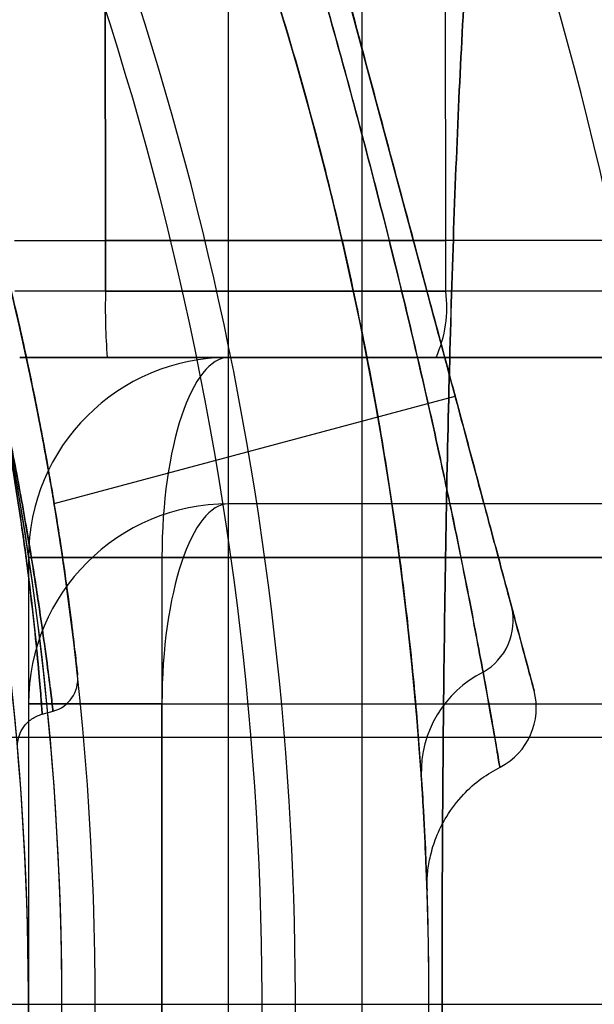
# Model space of a CAD drawing. Units: millimetres. Extents: x 22586 to 30240, y 41999 to 48593.
# Drawn here: x 24617 to 24626, y 44130 to 44145 of the extents above; entities that cross this region are included whole.
import ezdxf

# ---------------------------------------------------------------- set-up
doc = ezdxf.new("R2010")
doc.units = ezdxf.units.MM
doc.header["$LTSCALE"] = 200
doc.layers.add('OTWORY_MONTAŻOWE', color=1, linetype='Continuous')
doc.layers.add('WYLEWKI_BETONOWE', color=52, linetype='Continuous')

# ---------------------------------------------------------------- blocks, each defined once
blk = doc.blocks.new('SW_CENTERMARKSYMBOL_3')
at = {"layer": 'WYLEWKI_BETONOWE', "color": 0}
blk.add_line((5, 0), (202.5, 0), dxfattribs=at)

msp = doc.modelspace()

# ---------------------------------------------------------------- linework, layer by layer
at = {"color": 7, "linetype": 'Continuous', "lineweight": 25}
for p, q in [((24618.652, 44153.033), (24618.663, 44141.904)), ((24618.663, 44141.904), (24618.652, 44153.033)), ((24623.763, 44141.904), (24623.754, 44150.084)), ((24623.903, 44139.573), (24621.574, 44148.266)), ((24620.501, 44147.311), (24620.501, 44113.624)), ((24622.51, 44113.611), (24622.51, 44147.266)), ((24622.51, 44115.611), (24622.51, 44145.311)), ((24617.303, 44141.904), (24618.663, 44141.904)), ((24617.303, 44141.904), (24618.663, 44141.904)), ((24618.664, 44141.145), (24618.663, 44141.904)), ((24619.411, 44141.904), (24618.663, 44141.904)), ((24618.663, 44141.904), (24618.664, 44141.145)), ((24619.411, 44141.904), (24618.663, 44141.904)), ((24619.411, 44141.904), (24618.663, 44141.904)), ((24619.411, 44141.904), (24618.663, 44141.904)), ((24619.411, 44141.904), (24618.663, 44141.904)), ((24619.411, 44141.904), (24618.663, 44141.904)), ((24623.762, 44141.145), (24623.763, 44141.904)), ((24623.762, 44141.145), (24623.763, 44141.904)), ((24658.826, 44141.904), (24623.763, 44141.904)), ((24618.664, 44141.145), (24617.304, 44141.145)), ((24618.664, 44141.145), (24617.304, 44141.145)), ((24658.825, 44141.145), (24623.762, 44141.145)), ((24617.379, 44140.154), (24618.688, 44140.154)), ((24618.688, 44140.154), (24617.379, 44140.154)), ((25324.51, 44140.154), (24620.51, 44140.154)), ((24620.51, 44140.154), (24772.51, 44140.154)), ((24623.617, 44140.154), (24658.68, 44140.154)), ((24617.895, 44137.963), (24623.903, 44139.573)), ((24627.51, 44137.961), (24620.51, 44137.961)), ((24617.51, 44137.154), (24617.51, 44130.154)), ((24617.51, 44137.154), (24619.51, 44137.154)), ((24617.51, 44137.154), (24619.51, 44137.154)), ((24619.51, 44137.154), (24617.51, 44137.154)), ((24617.51, 44137.154), (24619.51, 44137.154)), ((24619.51, 44137.154), (24617.51, 44137.154)), ((24619.51, 44137.154), (24617.51, 44137.154)), ((24619.51, 44137.154), (24619.51, 44130.154)), ((24772.51, 44137.154), (24619.51, 44137.154)), ((24619.51, 44137.154), (25327.51, 44137.154)), ((25325.51, 44137.154), (24619.51, 44137.154)), ((24617.51, 44134.961), (24617.51, 44125.961)), ((24617.51, 44134.961), (24619.51, 44134.961)), ((24619.51, 44134.961), (24617.51, 44134.961)), ((24619.51, 44125.961), (24619.51, 44134.961)), ((24619.51, 44134.961), (24627.51, 44134.961)), ((24617.717, 44134.809), (24617.878, 44134.853)), ((24630.981, 44134.461), (24616.782, 44134.461)), ((24630.983, 44134.461), (24616.782, 44134.461))]:
    msp.add_line(p, q, dxfattribs=at)
for centre, radius, start, end in [((24572.51, 44130.461), 58.5, 0, 90), ((24572.51, 44130.461), 58.5, 0, 90), ((24572.51, 44130.461), 51, 350.756, 99.244), ((24572.51, 44130.461), 49, 350.756, 99.244), ((24572.51, 44130.461), 48.5, 345.6749, 104.3251), ((24572.51, 44130.461), 48.5, 345.6749, 104.3251), ((24572.51, 44130.461), 46, 336.8564, 113.1436), ((24572.51, 44130.461), 45.5, 344.1164, 105.8836), ((24572.51, 44130.461), 45.5, 344.1164, 105.8836), ((24572.51, 44130.461), 45.5, 349.2099, 100.7901), ((24572.51, 44130.461), 45, 335.6854, 114.3146), ((24572.51, 44130.461), 45, 349.2099, 100.7901), ((24572.51, 44130.461), 62.5, 0, 43.16622), ((24572.51, 44130.461), 62.5, 0, 43.16622), ((24572.51, 44130.461), 55, 348.5084, 41.8732), ((24572.51, 44130.461), 51, 347.2009, 41.6926), ((24628.594, 44140.899), 9.933, 178.5795, 184.3015), ((24621.95, 44140.904), 1.828, 335.7713, 7.576), ((24620.51, 44137.154), 3, 90, 180), ((24620.51, 44134.961), 3, 90, 180), ((24623.884, 44136.213), 0.89, 299.4548, 12.482), ((24625.075, 44133.936), 1.68, 116.6553, 181.6575), ((24617.749, 44135.336), 0.5, 284.9961, 5.9405), ((24624.119, 44134.904), 1, 297.3776, 15)]:
    msp.add_arc(centre, radius, start, end, dxfattribs=at)
for centre in [(24620.51, 44137.154), (24620.51, 44137.154), (24620.51, 44134.961), (24620.51, 44134.961)]:
    msp.add_ellipse(centre, major_axis=(0, 3), ratio=0.333333, start_param=0, end_param=1.570796, dxfattribs=at)
for points, knots in [([(24623.395, 44133.887), (24623.391, 44133.95), (24623.364, 44134.345), (24623.294, 44135.217), (24623.138, 44136.686), (24622.895, 44138.434), (24622.556, 44140.35), (24622.12, 44142.347), (24621.619, 44144.268), (24621.06, 44146.116), (24620.48, 44147.807), (24619.88, 44149.382), (24619.298, 44150.774), (24618.744, 44152.001), (24618.444, 44152.621), (24618.291, 44152.936)], [0, 0, 0, 0, 0.0151453, 0.0962079, 0.1798451, 0.2669656, 0.3573023, 0.4420298, 0.5292972, 0.6073787, 0.6874646, 0.7640143, 0.8427225, 0.9202351, 1, 1, 1, 1]), ([(24618.291, 44152.936), (24618.319, 44152.88), (24618.493, 44152.524), (24618.868, 44151.734), (24619.467, 44150.384), (24620.132, 44148.748), (24620.796, 44146.92), (24621.417, 44144.972), (24621.943, 44143.058), (24622.383, 44141.178), (24622.727, 44139.424), (24622.994, 44137.759), (24623.186, 44136.263), (24623.32, 44134.924), (24623.37, 44134.236), (24623.395, 44133.887)], [0, 0, 0, 0, 0.015145, 0.096208, 0.179845, 0.266966, 0.357302, 0.44203, 0.529297, 0.607379, 0.687465, 0.764014, 0.842723, 0.920235, 1, 1, 1, 1]), ([(24625.086, 44108.181), (24624.988, 44108.437), (24624.784, 44108.966), (24624.565, 44110.025), (24624.376, 44111.293), (24624.219, 44112.787), (24624.088, 44114.484), (24623.98, 44116.373), (24623.892, 44118.437), (24623.822, 44120.65), (24623.769, 44122.991), (24623.733, 44125.426), (24623.711, 44127.927), (24623.704, 44130.462), (24623.711, 44132.996), (24623.733, 44135.497), (24623.769, 44137.933), (24623.822, 44140.271), (24623.892, 44142.485), (24623.98, 44144.549), (24624.088, 44146.438), (24624.219, 44148.136), (24624.376, 44149.629), (24624.565, 44150.896), (24624.783, 44151.954), (24624.987, 44152.484), (24625.086, 44152.741)], [0, 0, 0, 0, 0.036533, 0.075371, 0.115613, 0.156793, 0.198823, 0.241237, 0.283941, 0.327016, 0.370155, 0.413362, 0.456679, 0.500031, 0.543324, 0.586621, 0.629886, 0.673031, 0.716011, 0.758754, 0.801207, 0.843194, 0.8844, 0.924613, 0.963405, 1, 1, 1, 1]), ([(24625.086, 44152.741), (24624.988, 44152.485), (24624.784, 44151.956), (24624.565, 44150.897), (24624.376, 44149.629), (24624.219, 44148.136), (24624.088, 44146.438), (24623.98, 44144.55), (24623.892, 44142.485), (24623.822, 44140.271), (24623.769, 44137.932), (24623.733, 44135.497), (24623.711, 44132.995), (24623.704, 44130.461), (24623.711, 44127.927), (24623.733, 44125.426), (24623.769, 44122.99), (24623.822, 44120.651), (24623.892, 44118.437), (24623.98, 44116.374), (24624.088, 44114.485), (24624.219, 44112.787), (24624.376, 44111.293), (24624.565, 44110.025), (24624.784, 44108.966), (24624.988, 44108.437), (24625.086, 44108.181)], [0, 0, 0, 0, 0.036532, 0.075371, 0.115612, 0.156793, 0.198826, 0.241231, 0.283929, 0.327045, 0.370129, 0.413325, 0.456716, 0.50001, 0.543255, 0.586702, 0.629843, 0.67298, 0.716073, 0.758748, 0.801171, 0.843207, 0.884387, 0.924629, 0.963468, 1, 1, 1, 1]), ([(24619.868, 44152.056), (24619.992, 44151.707), (24620.215, 44151.075), (24620.631, 44149.84), (24621.051, 44148.541), (24621.497, 44147.092), (24621.946, 44145.554), (24622.392, 44143.941), (24622.817, 44142.313), (24623.215, 44140.695), (24623.566, 44139.173), (24623.865, 44137.782), (24624.127, 44136.478), (24624.253, 44135.803), (24624.321, 44135.438)], [0, 0, 0, 0, 0.0969, 0.175113, 0.255595, 0.333848, 0.414294, 0.493997, 0.575921, 0.657123, 0.740753, 0.820592, 0.902847, 1, 1, 1, 1]), ([(24624.321, 44135.438), (24624.253, 44135.802), (24624.131, 44136.461), (24623.874, 44137.739), (24623.588, 44139.074), (24623.249, 44140.552), (24622.869, 44142.107), (24622.449, 44143.728), (24622.003, 44145.351), (24621.539, 44146.951), (24621.082, 44148.444), (24620.645, 44149.798), (24620.221, 44151.058), (24619.992, 44151.706), (24619.868, 44152.056)], [0, 0, 0, 0, 0.0969, 0.175113, 0.255595, 0.333848, 0.414294, 0.493997, 0.575921, 0.657123, 0.740753, 0.820592, 0.902847, 1, 1, 1, 1]), ([(24624.752, 44136.405), (24624.682, 44136.666), (24624.542, 44137.187), (24624.265, 44138.222), (24623.943, 44139.424), (24623.585, 44140.76), (24623.206, 44142.174), (24622.821, 44143.613), (24622.435, 44145.052), (24622.061, 44146.45), (24621.706, 44147.773), (24621.379, 44148.995), (24621.089, 44150.076), (24620.872, 44150.885), (24620.766, 44151.283), (24620.725, 44151.434)], [0, 0, 0, 0, 0.080422, 0.160825, 0.243123, 0.325409, 0.404612, 0.483812, 0.561595, 0.63938, 0.716988, 0.794603, 0.873194, 0.951799, 1, 1, 1, 1]), ([(24620.725, 44151.434), (24620.795, 44151.174), (24620.935, 44150.652), (24621.212, 44149.617), (24621.534, 44148.415), (24621.892, 44147.08), (24622.271, 44145.665), (24622.656, 44144.226), (24623.042, 44142.787), (24623.416, 44141.39), (24623.771, 44140.066), (24624.099, 44138.844), (24624.388, 44137.764), (24624.605, 44136.954), (24624.712, 44136.556), (24624.752, 44136.405)], [0, 0, 0, 0, 0.0804216, 0.1608254, 0.2431225, 0.3254087, 0.4046122, 0.483812, 0.561595, 0.6393802, 0.7169881, 0.7946032, 0.8731941, 0.9517993, 1, 1, 1, 1]), ([(24618.246, 44135.389), (24618.244, 44135.408), (24618.24, 44135.445), (24618.206, 44135.749), (24618.148, 44136.233), (24618.061, 44136.893), (24617.938, 44137.71), (24617.781, 44138.643), (24617.581, 44139.682), (24617.343, 44140.779), (24617.064, 44141.926), (24616.753, 44143.072), (24616.414, 44144.205), (24616.065, 44145.271), (24615.717, 44146.257), (24615.392, 44147.117), (24615.1, 44147.847), (24614.863, 44148.415), (24614.689, 44148.82), (24614.577, 44149.074), (24614.575, 44149.077), (24614.683, 44148.832), (24614.855, 44148.434), (24615.094, 44147.861), (24615.383, 44147.141), (24615.708, 44146.28), (24616.049, 44145.318), (24616.397, 44144.261), (24616.731, 44143.151), (24617.046, 44141.997), (24617.327, 44140.85), (24617.572, 44139.726), (24617.774, 44138.681), (24617.936, 44137.729), (24618.057, 44136.918), (24618.146, 44136.253), (24618.204, 44135.767), (24618.239, 44135.45), (24618.243, 44135.41), (24618.246, 44135.389)], [0, 0, 0, 0, 0.025927, 0.052617, 0.079099, 0.106367, 0.132734, 0.159851, 0.186096, 0.213077, 0.239477, 0.266633, 0.29328, 0.320703, 0.347279, 0.374621, 0.400912, 0.427957, 0.454172, 0.481163, 0.517942, 0.54434, 0.571536, 0.598004, 0.625246, 0.651549, 0.678594, 0.70486, 0.731866, 0.758366, 0.785631, 0.812302, 0.839749, 0.866211, 0.89343, 0.919529, 0.946375, 0.972786, 1, 1, 1, 1]), ([(24617.895, 44137.963), (24617.893, 44137.975), (24617.889, 44137.999), (24617.856, 44138.192), (24617.803, 44138.497), (24617.728, 44138.912), (24617.629, 44139.427), (24617.508, 44140.021), (24617.361, 44140.686), (24617.195, 44141.39), (24617.009, 44142.124), (24616.812, 44142.854), (24616.604, 44143.573), (24616.397, 44144.248), (24616.196, 44144.874), (24616.01, 44145.423), (24615.846, 44145.89), (24615.715, 44146.254), (24615.62, 44146.511), (24615.568, 44146.65), (24615.56, 44146.669), (24615.598, 44146.569), (24615.679, 44146.351), (24615.798, 44146.024), (24615.952, 44145.59), (24616.131, 44145.068), (24616.329, 44144.463), (24616.536, 44143.801), (24616.745, 44143.089), (24616.947, 44142.361), (24617.137, 44141.625), (24617.309, 44140.914), (24617.462, 44140.235), (24617.591, 44139.62), (24617.698, 44139.075), (24617.781, 44138.625), (24617.841, 44138.281), (24617.885, 44138.02), (24617.891, 44137.984), (24617.895, 44137.963)], [0, 0, 0, 0, 0.026377, 0.053521, 0.079897, 0.107033, 0.133489, 0.160708, 0.187213, 0.214491, 0.240909, 0.268099, 0.29443, 0.321523, 0.347902, 0.375039, 0.401525, 0.428779, 0.455267, 0.482529, 0.508909, 0.536056, 0.562386, 0.589476, 0.615893, 0.643071, 0.669575, 0.69685, 0.723307, 0.750537, 0.776885, 0.803998, 0.830347, 0.857453, 0.883909, 0.911128, 0.937633, 0.964911, 1, 1, 1, 1]), ([(24616.46, 44142.237), (24616.544, 44141.913), (24616.734, 44141.183), (24616.986, 44140.051), (24617.209, 44138.895), (24617.385, 44137.819), (24617.513, 44136.878), (24617.605, 44136.082), (24617.664, 44135.466), (24617.7, 44135.035), (24617.714, 44134.841), (24617.718, 44134.795), (24617.714, 44134.846), (24617.7, 44135.033), (24617.669, 44135.405), (24617.631, 44135.813), (24617.582, 44136.279), (24617.523, 44136.803), (24617.398, 44137.729), (24617.229, 44138.78), (24617.018, 44139.895), (24616.764, 44141.063), (24616.562, 44141.842), (24616.46, 44142.237)], [0, 0, 0, 0, 0.042644, 0.095739, 0.150425, 0.203471, 0.258052, 0.310387, 0.364193, 0.416255, 0.469811, 0.499994, 0.53809, 0.576766, 0.629738, 0.684271, 0.684732, 0.73757, 0.791916, 0.844084, 0.897722, 0.948177, 1, 1, 1, 1]), ([(24616.46, 44142.237), (24616.604, 44141.677), (24616.851, 44140.719), (24617.139, 44139.403), (24617.355, 44138.312), (24617.53, 44137.315), (24617.665, 44136.456), (24617.765, 44135.751), (24617.832, 44135.238), (24617.87, 44134.923), (24617.878, 44134.852), (24617.878, 44134.854), (24617.869, 44134.928), (24617.831, 44135.244), (24617.764, 44135.76), (24617.666, 44136.453), (24617.53, 44137.316), (24617.355, 44138.312), (24617.134, 44139.428), (24616.846, 44140.74), (24616.599, 44141.697), (24616.46, 44142.237)], [0, 0, 0, 0, 0.073423, 0.125709, 0.179486, 0.232182, 0.286382, 0.339512, 0.394194, 0.446347, 0.499993, 0.501577, 0.553942, 0.607823, 0.660176, 0.714016, 0.766901, 0.821304, 0.87444, 0.92914, 1, 1, 1, 1]), ([(24618.663, 44141.904), (24619.517, 44141.904), (24621.223, 44141.904), (24622.916, 44141.904), (24623.763, 44141.904)], [0, 0, 0, 0, 0.5, 1, 1, 1, 1]), ([(24618.663, 44141.904), (24619.517, 44141.904), (24621.223, 44141.904), (24622.916, 44141.904), (24623.763, 44141.904)], [0, 0, 0, 0, 0.5, 1, 1, 1, 1]), ([(24618.663, 44141.904), (24619.517, 44141.904), (24621.223, 44141.904), (24622.916, 44141.904), (24623.763, 44141.904)], [0, 0, 0, 0, 0.5, 1, 1, 1, 1]), ([(24618.663, 44141.904), (24619.517, 44141.904), (24621.223, 44141.904), (24622.916, 44141.904), (24623.763, 44141.904)], [0, 0, 0, 0, 0.5, 1, 1, 1, 1]), ([(24618.663, 44141.904), (24619.517, 44141.904), (24621.223, 44141.904), (24622.916, 44141.904), (24623.763, 44141.904)], [0, 0, 0, 0, 0.5, 1, 1, 1, 1]), ([(24618.663, 44141.904), (24619.517, 44141.904), (24621.223, 44141.904), (24622.916, 44141.904), (24623.763, 44141.904)], [0, 0, 0, 0, 0.5, 1, 1, 1, 1]), ([(24623.763, 44141.904), (24623.04, 44141.904), (24621.595, 44141.904), (24620.139, 44141.904), (24619.411, 44141.904)], [0, 0, 0, 0, 0.500293, 1, 1, 1, 1]), ([(24623.763, 44141.904), (24623.04, 44141.904), (24621.595, 44141.904), (24620.139, 44141.904), (24619.411, 44141.904)], [0, 0, 0, 0, 0.500293, 1, 1, 1, 1]), ([(24623.763, 44141.904), (24623.04, 44141.904), (24621.595, 44141.904), (24620.139, 44141.904), (24619.411, 44141.904)], [0, 0, 0, 0, 0.500293, 1, 1, 1, 1]), ([(24623.763, 44141.904), (24623.04, 44141.904), (24621.595, 44141.904), (24620.139, 44141.904), (24619.411, 44141.904)], [0, 0, 0, 0, 0.500293, 1, 1, 1, 1]), ([(24623.763, 44141.904), (24623.04, 44141.904), (24621.595, 44141.904), (24620.139, 44141.904), (24619.411, 44141.904)], [0, 0, 0, 0, 0.500293, 1, 1, 1, 1]), ([(24623.763, 44141.904), (24623.04, 44141.904), (24621.595, 44141.904), (24620.139, 44141.904), (24619.411, 44141.904)], [0, 0, 0, 0, 0.500293, 1, 1, 1, 1]), ([(24623.762, 44141.145), (24622.916, 44141.145), (24621.223, 44141.145), (24619.517, 44141.145), (24618.664, 44141.145)], [0, 0, 0, 0, 0.499944, 1, 1, 1, 1]), ([(24618.664, 44141.145), (24619.516, 44141.145), (24621.222, 44141.145), (24622.915, 44141.145), (24623.762, 44141.145)], [0, 0, 0, 0, 0.499944, 1, 1, 1, 1]), ([(24618.664, 44141.145), (24619.516, 44141.145), (24621.222, 44141.145), (24622.915, 44141.145), (24623.762, 44141.145)], [0, 0, 0, 0, 0.499944, 1, 1, 1, 1]), ([(24623.762, 44141.145), (24622.916, 44141.145), (24621.223, 44141.145), (24619.517, 44141.145), (24618.664, 44141.145)], [0, 0, 0, 0, 0.499944, 1, 1, 1, 1]), ([(24618.664, 44141.145), (24619.516, 44141.145), (24621.222, 44141.145), (24622.915, 44141.145), (24623.762, 44141.145)], [0, 0, 0, 0, 0.499944, 1, 1, 1, 1]), ([(24623.762, 44141.145), (24622.916, 44141.145), (24621.223, 44141.145), (24619.517, 44141.145), (24618.664, 44141.145)], [0, 0, 0, 0, 0.499944, 1, 1, 1, 1]), ([(24618.664, 44141.145), (24619.516, 44141.145), (24621.222, 44141.145), (24622.915, 44141.145), (24623.762, 44141.145)], [0, 0, 0, 0, 0.499944, 1, 1, 1, 1]), ([(24623.762, 44141.145), (24622.916, 44141.145), (24621.223, 44141.145), (24619.517, 44141.145), (24618.664, 44141.145)], [0, 0, 0, 0, 0.499944, 1, 1, 1, 1]), ([(24618.664, 44141.145), (24619.516, 44141.145), (24621.222, 44141.145), (24622.915, 44141.145), (24623.762, 44141.145)], [0, 0, 0, 0, 0.499944, 1, 1, 1, 1]), ([(24623.762, 44141.145), (24622.916, 44141.145), (24621.223, 44141.145), (24619.517, 44141.145), (24618.664, 44141.145)], [0, 0, 0, 0, 0.499944, 1, 1, 1, 1]), ([(24618.664, 44141.145), (24619.516, 44141.145), (24621.222, 44141.145), (24622.915, 44141.145), (24623.762, 44141.145)], [0, 0, 0, 0, 0.499944, 1, 1, 1, 1]), ([(24623.762, 44141.145), (24622.916, 44141.145), (24621.223, 44141.145), (24619.517, 44141.145), (24618.664, 44141.145)], [0, 0, 0, 0, 0.499944, 1, 1, 1, 1]), ([(24618.688, 44140.154), (24619.513, 44140.154), (24621.162, 44140.154), (24622.799, 44140.154), (24623.617, 44140.154)], [0, 0, 0, 0, 0.499944, 1, 1, 1, 1]), ([(24623.617, 44140.154), (24622.799, 44140.154), (24621.162, 44140.154), (24619.513, 44140.154), (24618.688, 44140.154)], [0, 0, 0, 0, 0.4999444, 1, 1, 1, 1]), ([(24618.688, 44140.154), (24619.513, 44140.154), (24621.162, 44140.154), (24622.799, 44140.154), (24623.617, 44140.154)], [0, 0, 0, 0, 0.4999444, 1, 1, 1, 1]), ([(24623.617, 44140.154), (24622.799, 44140.154), (24621.162, 44140.154), (24619.513, 44140.154), (24618.688, 44140.154)], [0, 0, 0, 0, 0.4999444, 1, 1, 1, 1]), ([(24618.688, 44140.154), (24619.513, 44140.154), (24621.162, 44140.154), (24622.799, 44140.154), (24623.617, 44140.154)], [0, 0, 0, 0, 0.499944, 1, 1, 1, 1]), ([(24623.617, 44140.154), (24622.799, 44140.154), (24621.162, 44140.154), (24619.513, 44140.154), (24618.688, 44140.154)], [0, 0, 0, 0, 0.499944, 1, 1, 1, 1]), ([(24618.688, 44140.154), (24619.513, 44140.154), (24621.162, 44140.154), (24622.799, 44140.154), (24623.617, 44140.154)], [0, 0, 0, 0, 0.499944, 1, 1, 1, 1]), ([(24623.617, 44140.154), (24622.799, 44140.154), (24621.162, 44140.154), (24619.513, 44140.154), (24618.688, 44140.154)], [0, 0, 0, 0, 0.499944, 1, 1, 1, 1]), ([(24618.688, 44140.154), (24619.513, 44140.154), (24621.162, 44140.154), (24622.799, 44140.154), (24623.617, 44140.154)], [0, 0, 0, 0, 0.499944, 1, 1, 1, 1]), ([(24623.617, 44140.154), (24622.799, 44140.154), (24621.162, 44140.154), (24619.513, 44140.154), (24618.688, 44140.154)], [0, 0, 0, 0, 0.499944, 1, 1, 1, 1]), ([(24618.688, 44140.154), (24619.513, 44140.154), (24621.162, 44140.154), (24622.799, 44140.154), (24623.617, 44140.154)], [0, 0, 0, 0, 0.499944, 1, 1, 1, 1]), ([(24623.617, 44140.154), (24622.799, 44140.154), (24621.162, 44140.154), (24619.513, 44140.154), (24618.688, 44140.154)], [0, 0, 0, 0, 0.499944, 1, 1, 1, 1]), ([(24624.752, 44136.405), (24624.811, 44136.184), (24624.93, 44135.741), (24625.044, 44135.317), (24625.096, 44135.122), (24625.073, 44135.207), (24624.976, 44135.57), (24624.855, 44136.02), (24624.77, 44136.338), (24624.752, 44136.405)], [0, 0, 0, 0, 0.149796, 0.299565, 0.467181, 0.634788, 0.796089, 0.957427, 1, 1, 1, 1]), ([(24624.321, 44135.438), (24624.335, 44135.362), (24624.401, 44135.001), (24624.493, 44134.481), (24624.564, 44134.067), (24624.581, 44133.963), (24624.543, 44134.187), (24624.46, 44134.673), (24624.368, 44135.181), (24624.321, 44135.438)], [0, 0, 0, 0, 0.042392, 0.201311, 0.364836, 0.530148, 0.700929, 0.848629, 1, 1, 1, 1]), ([(24617.347, 44134.29), (24617.347, 44134.291), (24617.347, 44134.292), (24617.347, 44134.294), (24617.347, 44134.303), (24617.346, 44134.319), (24617.346, 44134.35), (24617.351, 44134.41), (24617.374, 44134.506), (24617.439, 44134.63), (24617.554, 44134.748), (24617.662, 44134.789), (24617.716, 44134.81)], [0, 0, 0, 0, 0.024555, 0.072533, 0.096369, 0.114184, 0.153135, 0.21921, 0.358958, 0.543687, 0.771979, 1, 1, 1, 1]), ([(24623.482, 44132.284), (24623.482, 44132.286), (24623.482, 44132.299), (24623.484, 44132.349), (24623.494, 44132.489), (24623.531, 44132.701), (24623.619, 44132.984), (24623.775, 44133.299), (24624.007, 44133.601), (24624.282, 44133.848), (24624.482, 44133.961), (24624.575, 44134.014)], [0, 0, 0, 0, 0.004798, 0.028029, 0.083907, 0.197141, 0.328108, 0.492423, 0.68258, 0.852532, 1, 1, 1, 1]), ([(24623.395, 44133.887), (24623.404, 44133.752), (24623.434, 44133.285), (24623.463, 44132.672), (24623.479, 44132.258), (24623.483, 44132.132), (24623.48, 44132.224), (24623.466, 44132.597), (24623.439, 44133.197), (24623.407, 44133.707), (24623.395, 44133.887)], [0, 0, 0, 0, 0.062876, 0.215982, 0.373452, 0.490855, 0.610195, 0.760863, 0.915688, 1, 1, 1, 1])]:
    msp.add_open_spline(points, degree=3, knots=knots, dxfattribs=at)
at = {"layer": 'OTWORY_MONTAŻOWE'}
msp.add_arc((24572.51, 44130.461), 200, 247.38014, 67.38014, dxfattribs=at)

# ---------------------------------------------------------------- block references
at = {"layer": 'WYLEWKI_BETONOWE'}
msp.add_blockref('SW_CENTERMARKSYMBOL_3', (24572.51, 44130.461), dxfattribs=at)

doc.saveas('drawing.dxf')
